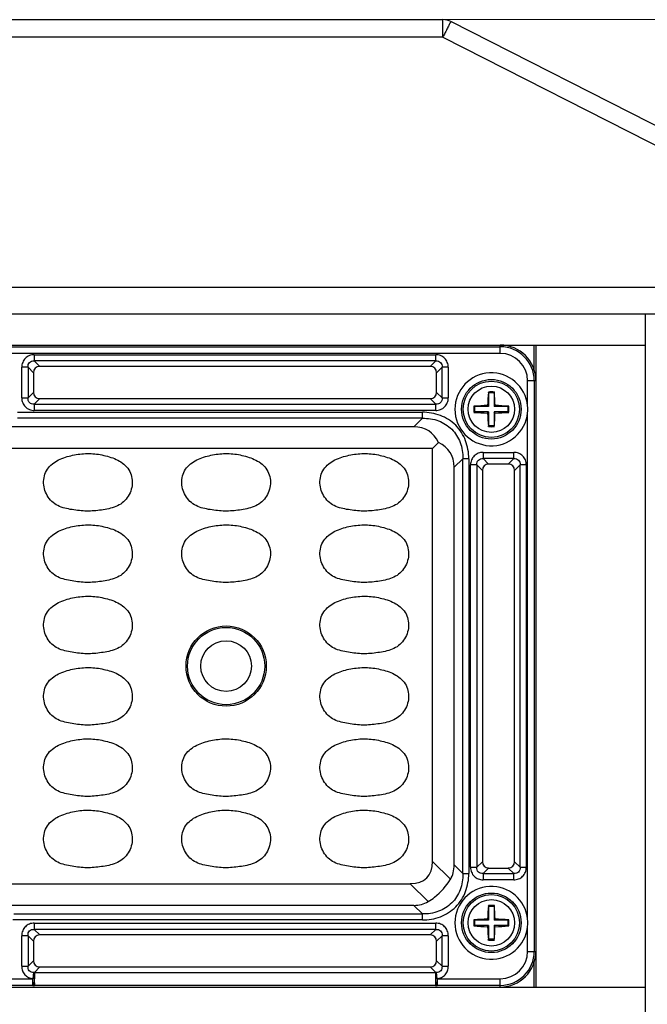
# Model space of a CAD drawing. Units: inches. Extents: x 7872 to 15327, y 2419 to 3919.
# Drawn here: x 10043 to 10114, y 2950 to 3060 of the extents above; entities that cross this region are included whole.
import ezdxf

# ---------------------------------------------------------------- set-up
doc = ezdxf.new("R2010")
doc.units = ezdxf.units.IN
doc.header["$PDMODE"] = 35
doc.layers.add('02___PRT_ALL_AXES', color=7, linetype='Continuous')
doc.styles.get("Standard").update_dxf_attribs({"font": 'ARIALN.TTF'})
doc.dimstyles.new('10', dxfattribs={"dimscale": 10, "dimtxt": 2.5, "dimasz": 2.5, "dimexe": 1.25, "dimexo": 0.625, "dimtad": 1, "dimdec": 0, "dimtxsty": 'Standard', "dimcen": 2.5, "dimclrd": 3, "dimclre": 3, "dimclrt": 3, "dimadec": 0, "dimazin": 0, "dimtfac": 1, "dimtdec": 0, "dimtmove": 0, "dimatfit": 3, "dimfxl": 1, "dimlwd": 13, "dimlwe": 13, "dimarcsym": 0})

# ---------------------------------------------------------------- blocks, each defined once
blk = doc.blocks.new('A$C02481777')
at = {"color": 7, "linetype": 'Continuous'}
for p, q in [((55.45, 33), (274.58, 33)), ((274.58, 31.05), (274.58, 33)), ((328.81, 5.64), (275.49, 32.78)), ((274.58, 31.05), (55.45, 31.05)), ((274.58, 31.05), (328.95, 3.38)), ((274.84, 31.55), (274.81, 31.49)), ((0, 0), (330.04, 0))]:
    blk.add_line(p, q, dxfattribs=at)
for centre, radius, start, end in [((274.58, 31), 2, 63.0198, 90), ((418.88, -42.45), 161.94, 152.8313, 153.0052)]:
    blk.add_arc(centre, radius, start, end, dxfattribs=at)
blk.add_open_spline([(275.49, 32.78), (275.49, 32.78), (275.48, 32.77), (275.47, 32.76), (275.46, 32.73), (275.44, 32.69), (275.41, 32.65), (275.36, 32.56), (275.3, 32.43), (275.2, 32.25), (275.09, 32.04), (274.97, 31.8), (274.88, 31.63), (274.84, 31.55)], degree=3, knots=[0, 0, 0, 0, 0.004682, 0.018137, 0.040355, 0.071242, 0.11065, 0.158292, 0.27702, 0.424589, 0.597155, 0.790513, 1, 1, 1, 1], dxfattribs=at)
at = {"layer": '02___PRT_ALL_AXES', "color": 7, "linetype": 'Continuous'}
for p, q in [((1.29, 3), (329.74, 3)), ((0.79, 0), (329.25, 0))]:
    blk.add_line(p, q, dxfattribs=at)
blk = doc.blocks.new('*D160')
at = {"color": 3, "lineweight": 13}
for p, q in [((10090.38, 3060.16), (10297.7, 3060.16)), ((10285.2, 3035.16), (10285.2, 2827.46)), ((10135.24, 2802.46), (10297.7, 2802.46))]:
    blk.add_line(p, q, dxfattribs=at)
at = {"color": 3}
for points in [[(10281.03, 3035.16), (10289.36, 3035.16), (10285.2, 3060.16)], [(10281.03, 2827.46), (10289.36, 2827.46), (10285.2, 2802.46)]]:
    blk.add_solid(points, dxfattribs=at)
at = {"layer": 'Defpoints', "color": 0}
for p in [(10084.13, 3060.16), (10128.99, 2802.46), (10285.2, 2802.46)]:
    blk.add_point(p, dxfattribs=at)
at = {"color": 3, "insert": (10266.18, 2931.31), "char_height": 25, "attachment_point": 5, "rotation": 90}
blk.add_mtext('258', dxfattribs=at)

msp = doc.modelspace()

# ---------------------------------------------------------------- linework, layer by layer
at = {"color": 7, "linetype": 'Continuous'}
for p, q in [((10113.57, 3027.16), (10113.57, 2870.16)), ((9849.07, 3023.66), (10113.57, 3023.66)), ((9865.32, 3023.47), (10097.32, 3023.47)), ((10097.32, 3022.72), (9865.32, 3022.72)), ((10045.05, 3022.58), (10045.05, 3021.88)), ((10045.05, 3022.58), (10090.08, 3022.58)), ((10090.08, 3021.88), (10090.08, 3022.58)), ((10097.32, 3022.72), (10097.32, 3023.66)), ((10101.12, 3020.85), (10101.12, 3023.66)), ((10101.32, 3023.66), (10101.32, 2951.66)), ((10045.67, 3021.26), (10045.05, 3021.88)), ((10090.08, 3021.88), (10045.05, 3021.88)), ((10090.08, 3021.88), (10089.46, 3021.26)), ((10043.64, 3017.74), (10043.64, 3021.17)), ((10044.35, 3021.17), (10043.64, 3021.17)), ((10044.35, 3021.17), (10044.97, 3020.55)), ((10044.35, 3021.17), (10044.35, 3017.74)), ((10044.97, 3020.55), (10044.97, 3018.36)), ((10089.46, 3021.26), (10045.67, 3021.26)), ((10090.17, 3020.55), (10090.79, 3021.17)), ((10090.17, 3018.36), (10090.17, 3020.55)), ((10090.79, 3017.74), (10090.79, 3021.17)), ((10091.49, 3021.17), (10090.79, 3021.17)), ((10091.49, 3021.17), (10091.49, 3017.74)), ((10100.38, 3016.85), (10100.38, 3019.66)), ((10101.32, 3019.66), (10100.38, 3019.66)), ((10101.13, 3019.66), (10101.13, 2955.66)), ((10044.97, 3018.36), (10044.35, 3017.74)), ((10090.79, 3017.74), (10090.17, 3018.36)), ((10095.98, 3018.4), (10096.02, 3018.31)), ((10096.02, 3018.31), (10096.02, 3016.76)), ((10096.62, 3018.31), (10096.02, 3018.31)), ((10096.65, 3018.4), (10096.62, 3018.31)), ((10096.62, 3018.31), (10096.62, 3016.76)), ((10043.64, 3017.74), (10044.35, 3017.74)), ((10045.05, 3017.04), (10045.67, 3017.66)), ((10045.67, 3017.66), (10089.46, 3017.66)), ((10089.46, 3017.66), (10090.08, 3017.04)), ((10090.79, 3017.74), (10091.49, 3017.74)), ((10043.18, 3016.13), (10088.58, 3016.13)), ((10045.05, 3017.04), (10045.05, 3016.33)), ((10045.05, 3017.04), (10090.08, 3017.04)), ((10090.08, 3016.33), (10045.05, 3016.33)), ((10088.58, 3015.45), (10088.58, 3016.13)), ((10090.08, 3016.33), (10090.08, 3017.04)), ((10094.37, 3016.79), (10094.47, 3016.76)), ((10094.37, 3016.12), (10094.47, 3016.16)), ((10094.47, 3016.16), (10094.47, 3016.76)), ((10096.02, 3016.76), (10094.47, 3016.76)), ((10096.02, 3016.16), (10094.47, 3016.16)), ((10095.89, 3016.88), (10096.02, 3016.76)), ((10095.89, 3016.03), (10096.02, 3016.16)), ((10096.02, 3016.16), (10096.02, 3014.61)), ((10096.74, 3016.88), (10096.62, 3016.76)), ((10098.17, 3016.76), (10096.62, 3016.76)), ((10096.62, 3016.16), (10096.62, 3014.61)), ((10096.74, 3016.03), (10096.62, 3016.16)), ((10098.17, 3016.16), (10096.62, 3016.16)), ((10098.27, 3016.79), (10098.17, 3016.76)), ((10098.17, 3016.76), (10098.17, 3016.16)), ((10098.27, 3016.12), (10098.17, 3016.16)), ((10100.38, 2959.25), (10100.38, 3016.06)), ((10088.58, 3015.45), (10043.18, 3015.45)), ((10088.58, 3015.45), (10087.62, 3014.49)), ((10087.62, 3014.49), (10038.82, 3014.49)), ((10095.98, 3014.52), (10096.02, 3014.61)), ((10096.62, 3014.61), (10096.02, 3014.61)), ((10096.65, 3014.52), (10096.62, 3014.61)), ((10089.73, 3012.07), (10090.4, 3012.74)), ((10089.73, 3012.07), (9875.41, 3012.07)), ((10089.73, 2965.75), (10089.73, 3012.07)), ((10095.4, 3011.63), (10095.4, 3010.93)), ((10095.4, 3011.63), (10098.83, 3011.63)), ((10098.83, 3010.93), (10098.83, 3011.63)), ((10092.15, 3009.96), (10093.11, 3010.92)), ((10093.11, 2964.39), (10093.11, 3010.92)), ((10093.79, 3010.92), (10093.11, 3010.92)), ((10093.79, 3010.92), (10093.79, 2964.39)), ((10096.02, 3010.31), (10095.4, 3010.93)), ((10098.83, 3010.93), (10095.4, 3010.93)), ((10098.83, 3010.93), (10098.21, 3010.31)), ((10092.15, 2965.35), (10092.15, 3009.96)), ((10093.99, 2965.09), (10093.99, 3010.22)), ((10094.7, 3010.22), (10093.99, 3010.22)), ((10094.7, 3010.22), (10094.7, 2965.09)), ((10094.7, 3010.22), (10095.32, 3009.6)), ((10095.32, 3009.6), (10095.32, 2965.71)), ((10098.21, 3010.31), (10096.02, 3010.31)), ((10098.92, 3009.6), (10099.54, 3010.22)), ((10098.92, 2965.71), (10098.92, 3009.6)), ((10099.54, 2965.09), (10099.54, 3010.22)), ((10100.24, 3010.22), (10099.54, 3010.22)), ((10100.24, 3010.22), (10100.24, 2965.09)), ((10091.73, 2963.74), (10089.73, 2965.75)), ((10093.11, 2964.39), (10092.15, 2965.35)), ((10095.32, 2965.71), (10094.7, 2965.09)), ((10099.54, 2965.09), (10098.92, 2965.71)), ((10093.11, 2964.39), (10093.79, 2964.39)), ((10093.99, 2965.09), (10094.7, 2965.09)), ((10095.4, 2964.39), (10096.02, 2965.01)), ((10095.4, 2964.39), (10095.4, 2963.68)), ((10095.4, 2964.39), (10098.83, 2964.39)), ((10096.02, 2965.01), (10098.21, 2965.01)), ((10098.21, 2965.01), (10098.83, 2964.39)), ((10098.83, 2963.68), (10098.83, 2964.39)), ((10099.54, 2965.09), (10100.24, 2965.09)), ((9875.41, 2963.25), (10087.23, 2963.25)), ((10087.23, 2963.25), (10089.23, 2961.24)), ((10098.83, 2963.68), (10095.4, 2963.68)), ((10087.62, 2960.82), (10041.89, 2960.82)), ((10087.62, 2960.82), (10088.58, 2959.86)), ((10095.98, 2960.8), (10096.02, 2960.71)), ((10096.65, 2960.8), (10096.62, 2960.71)), ((10042.74, 2959.86), (10088.58, 2959.86)), ((10088.58, 2959.18), (10088.58, 2959.86)), ((10096.02, 2960.71), (10096.02, 2959.16)), ((10096.62, 2960.71), (10096.02, 2960.71)), ((10096.62, 2960.71), (10096.62, 2959.16)), ((10088.58, 2959.18), (10042.63, 2959.18)), ((10045.05, 2958.83), (10045.05, 2958.13)), ((10045.05, 2958.83), (10090.08, 2958.83)), ((10090.08, 2958.13), (10090.08, 2958.83)), ((10094.37, 2959.19), (10094.47, 2959.16)), ((10094.37, 2958.52), (10094.47, 2958.56)), ((10094.47, 2958.56), (10094.47, 2959.16)), ((10096.02, 2959.16), (10094.47, 2959.16)), ((10096.02, 2958.56), (10094.47, 2958.56)), ((10095.89, 2959.28), (10096.02, 2959.16)), ((10095.89, 2958.43), (10096.02, 2958.56)), ((10096.02, 2958.56), (10096.02, 2957.01)), ((10096.74, 2959.28), (10096.62, 2959.16)), ((10098.17, 2959.16), (10096.62, 2959.16)), ((10096.62, 2958.56), (10096.62, 2957.01)), ((10096.74, 2958.43), (10096.62, 2958.56)), ((10098.17, 2958.56), (10096.62, 2958.56)), ((10098.27, 2959.19), (10098.17, 2959.16)), ((10098.17, 2959.16), (10098.17, 2958.56)), ((10098.27, 2958.52), (10098.17, 2958.56)), ((10043.64, 2953.99), (10043.64, 2957.42)), ((10044.35, 2957.42), (10043.64, 2957.42)), ((10044.35, 2957.42), (10044.35, 2953.99)), ((10044.35, 2957.42), (10044.97, 2956.8)), ((10045.67, 2957.51), (10045.05, 2958.13)), ((10090.08, 2958.13), (10045.05, 2958.13)), ((10089.46, 2957.51), (10045.67, 2957.51)), ((10090.08, 2958.13), (10089.46, 2957.51)), ((10090.17, 2956.8), (10090.79, 2957.42)), ((10090.79, 2953.99), (10090.79, 2957.42)), ((10091.49, 2957.42), (10090.79, 2957.42)), ((10091.49, 2957.42), (10091.49, 2953.99)), ((10100.38, 2955.66), (10100.38, 2958.46)), ((10044.97, 2956.8), (10044.97, 2954.61)), ((10090.17, 2954.61), (10090.17, 2956.8)), ((10095.98, 2956.92), (10096.02, 2957.01)), ((10096.62, 2957.01), (10096.02, 2957.01)), ((10096.65, 2956.92), (10096.62, 2957.01)), ((10100.38, 2955.66), (10101.32, 2955.66)), ((10044.97, 2954.61), (10044.35, 2953.99)), ((10090.79, 2953.99), (10090.17, 2954.61)), ((10101.12, 2951.66), (10101.12, 2954.47)), ((10043.64, 2953.99), (10044.35, 2953.99)), ((10044.97, 2953.28), (10044.9, 2952.59)), ((10045.06, 2953.29), (10045.67, 2953.91)), ((10045.06, 2953.29), (10045.06, 2952.59)), ((10045.06, 2953.29), (10090.08, 2953.29)), ((10045.67, 2953.91), (10089.46, 2953.91)), ((10089.46, 2953.91), (10090.08, 2953.29)), ((10090.08, 2952.59), (10090.08, 2953.29)), ((10090.23, 2952.59), (10090.16, 2953.28)), ((10090.79, 2953.99), (10091.49, 2953.99)), ((10032.73, 2952.59), (10044.9, 2952.59)), ((10044.9, 2951.84), (10044.9, 2952.59)), ((10045.05, 2952.45), (10045.06, 2951.84)), ((10090.23, 2952.59), (10090.23, 2951.84)), ((10090.23, 2952.59), (10097.32, 2952.59)), ((10097.32, 2951.66), (10097.32, 2952.59)), ((9849.07, 2951.66), (10113.57, 2951.66)), ((10044.9, 2951.84), (10032.73, 2951.84)), ((10090.08, 2951.84), (10045.06, 2951.84)), ((10097.32, 2951.84), (10090.23, 2951.84))]:
    msp.add_line(p, q, dxfattribs=at)
for centre, radius in [((10096.32, 3016.46), 3.34), ((10096.32, 3016.46), 3.16), ((10096.32, 3016.46), 2.6), ((10066.57, 2987.66), 4.5), ((10066.57, 2987.66), 4.33), ((10066.57, 2987.66), 2.84), ((10096.32, 2958.86), 3.34), ((10096.32, 2958.86), 3.16), ((10096.32, 2958.86), 2.6)]:
    msp.add_circle(centre, radius, dxfattribs=at)
for centre, radius, start, end in [((10097.32, 3019.66), 4, 0, 90), ((10097.32, 3019.66), 3.81, 0, 90), ((10097.32, 3019.66), 3.07, 0, 90), ((10096.32, 3016.46), 4.09, 5.594, 354.406), ((10122.62, 3016.14), 26.73, 175.1586, 178.4188), ((10096.32, 3007.38), 11.02, 90.0002, 91.7532), ((10096.32, 3007.38), 11.02, 88.2471, 89.9998), ((10070.09, 3016.15), 26.66, 1.5766, 4.8458), ((10104.46, 3016.46), 10.1, 178.0905, 181.9095), ((10096.63, 2990.24), 26.65, 91.5759, 94.8654), ((10096.63, 3042.75), 26.73, 265.1395, 268.4189), ((10122.55, 3016.77), 26.66, 181.5766, 184.8458), ((10070.01, 3016.77), 26.73, 355.1586, 358.4188), ((10096, 2990.16), 26.73, 85.1395, 88.4189), ((10096.01, 3042.67), 26.65, 271.5759, 274.8654), ((10088.17, 3016.46), 10.1, 358.0905, 1.9095), ((10092.04, 3016.46), 8.36, 357.2675, 2.7325), ((10096.32, 3025.53), 11.02, 268.2471, 269.9998), ((10096.32, 3025.53), 11.02, 270.0002, 271.7532), ((10096.32, 2958.86), 4.09, 5.594, 354.406), ((10122.62, 2958.54), 26.73, 175.1586, 178.4188), ((10096.32, 2949.78), 11.02, 90.0002, 91.7532), ((10096.32, 2949.78), 11.02, 88.2471, 89.9998), ((10070.09, 2958.55), 26.66, 1.5766, 4.8458), ((10104.46, 2958.86), 10.1, 178.0905, 181.9095), ((10096.63, 2932.64), 26.65, 91.5759, 94.8654), ((10096, 2932.56), 26.73, 85.1395, 88.4189), ((10088.17, 2958.86), 10.1, 358.0905, 1.9095), ((10092.04, 2958.86), 8.36, 357.2675, 2.7325), ((10096.63, 2985.15), 26.73, 265.1395, 268.4189), ((10122.55, 2959.17), 26.66, 181.5766, 184.8458), ((10070.01, 2959.17), 26.73, 355.1586, 358.4188), ((10096.01, 2985.07), 26.65, 271.5759, 274.8654), ((10096.32, 2967.93), 11.02, 268.2471, 269.9998), ((10096.32, 2967.93), 11.02, 270.0002, 271.7532), ((10097.32, 2955.66), 4, 270, 0), ((10097.32, 2955.66), 3.81, 270, 0), ((10097.32, 2955.66), 3.07, 270, 360), ((10045.36, 2950.13), 3.17, 95.4611, 97.0802), ((10089.77, 2950.13), 3.17, 82.9198, 84.5389), ((10045.06, 2960.76), 8.92, 268.9743, 269.9848), ((10090.07, 2960.76), 8.92, 270.0152, 271.0258)]:
    msp.add_arc(centre, radius, start, end, dxfattribs=at)
for centre, major_axis, ratio, start_param, end_param in [((10045.76, 3020.46), (0.596, -0.596), 0.889126, 2.414818, 3.868368), ((10089.37, 3020.46), (-0.596, -0.596), 0.889126, 2.414818, 3.868368), ((10045.76, 3018.46), (0.596, 0.596), 0.889126, 2.414818, 3.868368), ((10089.37, 3018.46), (-0.596, 0.596), 0.889126, 2.414818, 3.868368), ((10084.6, 3006.94), (-4.76, -7.05), 0.566354, -3.472377, -2.776764), ((10084.6, 3006.94), (-7.05, -4.76), 0.566354, 2.776764, 3.472377), ((10096.11, 3009.51), (0.596, -0.596), 0.889126, 2.414818, 3.868368), ((10098.12, 3009.51), (-0.596, -0.596), 0.889126, 2.414818, 3.868368), ((10079.73, 2973.25), (-9.35, 9.35), 0.377964, 2.780226, 3.50296), ((10084.6, 2968.37), (-7.05, 4.76), 0.566354, -3.11101, -2.776764), ((10096.11, 2965.81), (0.596, 0.596), 0.889126, 2.414818, 3.868368), ((10098.12, 2965.81), (-0.596, 0.596), 0.889126, 2.414818, 3.868368), ((10084.6, 2968.37), (4.76, -7.05), 0.566354, -0.364829, -0.030583), ((10045.76, 2956.71), (0.596, -0.596), 0.889126, 2.414818, 3.868368), ((10089.37, 2956.71), (-0.596, -0.596), 0.889126, 2.414818, 3.868368), ((10045.76, 2954.71), (0.596, 0.596), 0.889126, 2.414818, 3.868368), ((10089.37, 2954.71), (-0.596, 0.596), 0.889126, 2.414818, 3.868368)]:
    msp.add_ellipse(centre, major_axis=major_axis, ratio=ratio, start_param=start_param, end_param=end_param, dxfattribs=at)
for points, knots in [([(10045.05, 3022.58), (10044.86, 3022.58), (10044.49, 3022.51), (10044.02, 3022.21), (10043.71, 3021.73), (10043.64, 3021.36), (10043.64, 3021.17)], [0, 0, 0, 0, 0.253762, 0.5, 0.746238, 1, 1, 1, 1]), ([(10091.49, 3021.17), (10091.49, 3021.36), (10091.42, 3021.73), (10091.11, 3022.21), (10090.64, 3022.51), (10090.27, 3022.58), (10090.08, 3022.58)], [0, 0, 0, 0, 0.253762, 0.5, 0.746238, 1, 1, 1, 1]), ([(10044.35, 3021.17), (10044.34, 3021.27), (10044.35, 3021.47), (10044.5, 3021.72), (10044.75, 3021.87), (10044.95, 3021.89), (10045.05, 3021.88)], [0, 0, 0, 0, 0.261148, 0.5, 0.738852, 1, 1, 1, 1]), ([(10090.08, 3021.88), (10090.18, 3021.89), (10090.38, 3021.87), (10090.63, 3021.72), (10090.78, 3021.47), (10090.8, 3021.27), (10090.79, 3021.17)], [0, 0, 0, 0, 0.261148, 0.5, 0.738852, 1, 1, 1, 1]), ([(10043.64, 3017.74), (10043.64, 3017.55), (10043.71, 3017.18), (10044.02, 3016.71), (10044.49, 3016.4), (10044.86, 3016.33), (10045.05, 3016.33)], [0, 0, 0, 0, 0.253762, 0.5, 0.746238, 1, 1, 1, 1]), ([(10045.05, 3017.04), (10044.95, 3017.03), (10044.75, 3017.04), (10044.5, 3017.19), (10044.35, 3017.44), (10044.34, 3017.64), (10044.35, 3017.74)], [0, 0, 0, 0, 0.261148, 0.5, 0.738852, 1, 1, 1, 1]), ([(10090.08, 3016.33), (10090.27, 3016.33), (10090.64, 3016.4), (10091.11, 3016.71), (10091.42, 3017.18), (10091.49, 3017.55), (10091.49, 3017.74)], [0, 0, 0, 0, 0.253762, 0.5, 0.746238, 1, 1, 1, 1]), ([(10090.79, 3017.74), (10090.8, 3017.64), (10090.78, 3017.44), (10090.63, 3017.19), (10090.38, 3017.04), (10090.18, 3017.03), (10090.08, 3017.04)], [0, 0, 0, 0, 0.261148, 0.5, 0.738852, 1, 1, 1, 1]), ([(10093.79, 3010.92), (10093.79, 3011.27), (10093.73, 3011.95), (10093.37, 3013.28), (10092.43, 3014.77), (10090.94, 3015.71), (10089.61, 3016.07), (10088.93, 3016.13), (10088.58, 3016.13)], [0, 0, 0, 0, 0.125366, 0.25066, 0.500029, 0.749362, 0.874657, 1, 1, 1, 1]), ([(10088.58, 3015.45), (10089.2, 3015.47), (10090.42, 3015.29), (10091.97, 3014.31), (10092.95, 3012.76), (10093.13, 3011.54), (10093.11, 3010.92)], [0, 0, 0, 0, 0.257196, 0.5, 0.742804, 1, 1, 1, 1]), ([(10095.4, 3011.63), (10095.21, 3011.63), (10094.84, 3011.56), (10094.37, 3011.26), (10094.06, 3010.78), (10093.99, 3010.41), (10093.99, 3010.22)], [0, 0, 0, 0, 0.253762, 0.5, 0.746238, 1, 1, 1, 1]), ([(10100.24, 3010.22), (10100.24, 3010.41), (10100.17, 3010.78), (10099.86, 3011.26), (10099.39, 3011.56), (10099.02, 3011.63), (10098.83, 3011.63)], [0, 0, 0, 0, 0.253762, 0.5, 0.746238, 1, 1, 1, 1]), ([(10049.9, 3005.12), (10049.62, 3005.15), (10049.08, 3005.23), (10048.27, 3005.4), (10047.49, 3005.72), (10046.84, 3006.25), (10046.37, 3006.95), (10046.1, 3007.74), (10046.07, 3008.58), (10046.28, 3009.39), (10046.74, 3010.09), (10047.4, 3010.61), (10048.15, 3010.97), (10049.21, 3011.3), (10050.58, 3011.54), (10051.69, 3011.49), (10052.24, 3011.41)], [0, 0, 0, 0, 0.06261, 0.125198, 0.187722, 0.25015, 0.312582, 0.375017, 0.437428, 0.499826, 0.562214, 0.624699, 0.687267, 0.749869, 0.874942, 1, 1, 1, 1]), ([(10052.24, 3011.41), (10052.51, 3011.37), (10053.05, 3011.25), (10053.85, 3011.02), (10054.61, 3010.68), (10055.29, 3010.2), (10055.79, 3009.52), (10056.05, 3008.72), (10056.05, 3007.88), (10055.82, 3007.08), (10055.39, 3006.36), (10054.77, 3005.8), (10054.01, 3005.45), (10053.2, 3005.25), (10052.38, 3005.13), (10051.55, 3005.04), (10050.72, 3005.03), (10050.17, 3005.08), (10049.9, 3005.12)], [0, 0, 0, 0, 0.062589, 0.125171, 0.187726, 0.250212, 0.312585, 0.374962, 0.437351, 0.499768, 0.562182, 0.624587, 0.687072, 0.749634, 0.812223, 0.874811, 0.9374, 1, 1, 1, 1]), ([(10065.4, 3005.12), (10065.12, 3005.15), (10064.58, 3005.23), (10063.77, 3005.4), (10062.99, 3005.72), (10062.34, 3006.25), (10061.87, 3006.95), (10061.6, 3007.74), (10061.57, 3008.58), (10061.78, 3009.39), (10062.24, 3010.09), (10062.9, 3010.61), (10063.65, 3010.97), (10064.71, 3011.3), (10066.08, 3011.54), (10067.19, 3011.49), (10067.74, 3011.41)], [0, 0, 0, 0, 0.06261, 0.125198, 0.187722, 0.25015, 0.312582, 0.375017, 0.437428, 0.499826, 0.562214, 0.624699, 0.687267, 0.749869, 0.874942, 1, 1, 1, 1]), ([(10067.74, 3011.41), (10068.01, 3011.37), (10068.55, 3011.25), (10069.35, 3011.02), (10070.11, 3010.68), (10070.79, 3010.2), (10071.29, 3009.52), (10071.55, 3008.72), (10071.55, 3007.88), (10071.32, 3007.08), (10070.89, 3006.36), (10070.27, 3005.8), (10069.51, 3005.45), (10068.7, 3005.25), (10067.88, 3005.13), (10067.05, 3005.04), (10066.22, 3005.03), (10065.67, 3005.08), (10065.4, 3005.12)], [0, 0, 0, 0, 0.062589, 0.125171, 0.187726, 0.250212, 0.312585, 0.374962, 0.437351, 0.499768, 0.562182, 0.624587, 0.687072, 0.749634, 0.812223, 0.874811, 0.9374, 1, 1, 1, 1]), ([(10080.9, 3005.12), (10080.62, 3005.15), (10080.08, 3005.23), (10079.27, 3005.4), (10078.49, 3005.72), (10077.84, 3006.25), (10077.37, 3006.95), (10077.1, 3007.74), (10077.07, 3008.58), (10077.28, 3009.39), (10077.74, 3010.09), (10078.4, 3010.61), (10079.15, 3010.97), (10080.21, 3011.3), (10081.58, 3011.54), (10082.69, 3011.49), (10083.24, 3011.41)], [0, 0, 0, 0, 0.06261, 0.125198, 0.187722, 0.25015, 0.312582, 0.375017, 0.437428, 0.499826, 0.562214, 0.624699, 0.687267, 0.749869, 0.874942, 1, 1, 1, 1]), ([(10083.24, 3011.41), (10083.51, 3011.37), (10084.05, 3011.25), (10084.85, 3011.02), (10085.61, 3010.68), (10086.29, 3010.2), (10086.79, 3009.52), (10087.05, 3008.72), (10087.05, 3007.88), (10086.82, 3007.08), (10086.39, 3006.36), (10085.77, 3005.8), (10085.01, 3005.45), (10084.2, 3005.25), (10083.38, 3005.13), (10082.55, 3005.04), (10081.72, 3005.03), (10081.17, 3005.08), (10080.9, 3005.12)], [0, 0, 0, 0, 0.062589, 0.125171, 0.187726, 0.250212, 0.312585, 0.374962, 0.437351, 0.499768, 0.562182, 0.624587, 0.687072, 0.749634, 0.812223, 0.874811, 0.9374, 1, 1, 1, 1]), ([(10094.7, 3010.22), (10094.69, 3010.32), (10094.7, 3010.52), (10094.85, 3010.77), (10095.1, 3010.92), (10095.3, 3010.94), (10095.4, 3010.93)], [0, 0, 0, 0, 0.261148, 0.5, 0.738852, 1, 1, 1, 1]), ([(10098.83, 3010.93), (10098.93, 3010.94), (10099.13, 3010.92), (10099.38, 3010.77), (10099.53, 3010.52), (10099.55, 3010.32), (10099.54, 3010.22)], [0, 0, 0, 0, 0.261148, 0.5, 0.738852, 1, 1, 1, 1]), ([(10049.9, 2997.12), (10049.62, 2997.15), (10049.08, 2997.23), (10048.27, 2997.4), (10047.49, 2997.72), (10046.84, 2998.25), (10046.37, 2998.95), (10046.1, 2999.74), (10046.07, 3000.58), (10046.28, 3001.39), (10046.74, 3002.09), (10047.4, 3002.61), (10048.15, 3002.97), (10049.21, 3003.3), (10050.58, 3003.54), (10051.69, 3003.49), (10052.24, 3003.41)], [0, 0, 0, 0, 0.06261, 0.125198, 0.187722, 0.25015, 0.312582, 0.375017, 0.437428, 0.499826, 0.562214, 0.624699, 0.687267, 0.749869, 0.874942, 1, 1, 1, 1]), ([(10052.24, 3003.41), (10052.51, 3003.37), (10053.05, 3003.25), (10053.85, 3003.02), (10054.61, 3002.68), (10055.29, 3002.2), (10055.79, 3001.52), (10056.05, 3000.72), (10056.05, 2999.88), (10055.82, 2999.08), (10055.39, 2998.36), (10054.77, 2997.8), (10054.01, 2997.45), (10053.2, 2997.25), (10052.38, 2997.13), (10051.55, 2997.04), (10050.72, 2997.03), (10050.17, 2997.08), (10049.9, 2997.12)], [0, 0, 0, 0, 0.062589, 0.125171, 0.187726, 0.250212, 0.312585, 0.374962, 0.437351, 0.499768, 0.562182, 0.624587, 0.687072, 0.749634, 0.812223, 0.874811, 0.9374, 1, 1, 1, 1]), ([(10065.4, 2997.12), (10065.12, 2997.15), (10064.58, 2997.23), (10063.77, 2997.4), (10062.99, 2997.72), (10062.34, 2998.25), (10061.87, 2998.95), (10061.6, 2999.74), (10061.57, 3000.58), (10061.78, 3001.39), (10062.24, 3002.09), (10062.9, 3002.61), (10063.65, 3002.97), (10064.71, 3003.3), (10066.08, 3003.54), (10067.19, 3003.49), (10067.74, 3003.41)], [0, 0, 0, 0, 0.06261, 0.125198, 0.187722, 0.25015, 0.312582, 0.375017, 0.437428, 0.499826, 0.562214, 0.624699, 0.687267, 0.749869, 0.874942, 1, 1, 1, 1]), ([(10067.74, 3003.41), (10068.01, 3003.37), (10068.55, 3003.25), (10069.35, 3003.02), (10070.11, 3002.68), (10070.79, 3002.2), (10071.29, 3001.52), (10071.55, 3000.72), (10071.55, 2999.88), (10071.32, 2999.08), (10070.89, 2998.36), (10070.27, 2997.8), (10069.51, 2997.45), (10068.7, 2997.25), (10067.88, 2997.13), (10067.05, 2997.04), (10066.22, 2997.03), (10065.67, 2997.08), (10065.4, 2997.12)], [0, 0, 0, 0, 0.062589, 0.125171, 0.187726, 0.250212, 0.312585, 0.374962, 0.437351, 0.499768, 0.562182, 0.624587, 0.687072, 0.749634, 0.812223, 0.874811, 0.9374, 1, 1, 1, 1]), ([(10080.9, 2997.12), (10080.62, 2997.15), (10080.08, 2997.23), (10079.27, 2997.4), (10078.49, 2997.72), (10077.84, 2998.25), (10077.37, 2998.95), (10077.1, 2999.74), (10077.07, 3000.58), (10077.28, 3001.39), (10077.74, 3002.09), (10078.4, 3002.61), (10079.15, 3002.97), (10080.21, 3003.3), (10081.58, 3003.54), (10082.69, 3003.49), (10083.24, 3003.41)], [0, 0, 0, 0, 0.06261, 0.125198, 0.187722, 0.25015, 0.312582, 0.375017, 0.437428, 0.499826, 0.562214, 0.624699, 0.687267, 0.749869, 0.874942, 1, 1, 1, 1]), ([(10083.24, 3003.41), (10083.51, 3003.37), (10084.05, 3003.25), (10084.85, 3003.02), (10085.61, 3002.68), (10086.29, 3002.2), (10086.79, 3001.52), (10087.05, 3000.72), (10087.05, 2999.88), (10086.82, 2999.08), (10086.39, 2998.36), (10085.77, 2997.8), (10085.01, 2997.45), (10084.2, 2997.25), (10083.38, 2997.13), (10082.55, 2997.04), (10081.72, 2997.03), (10081.17, 2997.08), (10080.9, 2997.12)], [0, 0, 0, 0, 0.062589, 0.125171, 0.187726, 0.250212, 0.312585, 0.374962, 0.437351, 0.499768, 0.562182, 0.624587, 0.687072, 0.749634, 0.812223, 0.874811, 0.9374, 1, 1, 1, 1]), ([(10049.9, 2989.12), (10049.62, 2989.15), (10049.08, 2989.23), (10048.27, 2989.4), (10047.49, 2989.72), (10046.84, 2990.25), (10046.37, 2990.95), (10046.1, 2991.74), (10046.07, 2992.58), (10046.28, 2993.39), (10046.74, 2994.09), (10047.4, 2994.61), (10048.15, 2994.97), (10049.21, 2995.3), (10050.58, 2995.54), (10051.69, 2995.49), (10052.24, 2995.41)], [0, 0, 0, 0, 0.06261, 0.125198, 0.187722, 0.25015, 0.312582, 0.375017, 0.437428, 0.499826, 0.562214, 0.624699, 0.687267, 0.749869, 0.874942, 1, 1, 1, 1]), ([(10052.24, 2995.41), (10052.51, 2995.37), (10053.05, 2995.25), (10053.85, 2995.02), (10054.61, 2994.68), (10055.29, 2994.2), (10055.79, 2993.52), (10056.05, 2992.72), (10056.05, 2991.88), (10055.82, 2991.08), (10055.39, 2990.36), (10054.77, 2989.8), (10054.01, 2989.45), (10053.2, 2989.25), (10052.38, 2989.13), (10051.55, 2989.04), (10050.72, 2989.03), (10050.17, 2989.08), (10049.9, 2989.12)], [0, 0, 0, 0, 0.062589, 0.125171, 0.187726, 0.250212, 0.312585, 0.374962, 0.437351, 0.499768, 0.562182, 0.624587, 0.687072, 0.749634, 0.812223, 0.874811, 0.9374, 1, 1, 1, 1]), ([(10080.9, 2989.12), (10080.62, 2989.15), (10080.08, 2989.23), (10079.27, 2989.4), (10078.49, 2989.72), (10077.84, 2990.25), (10077.37, 2990.95), (10077.1, 2991.74), (10077.07, 2992.58), (10077.28, 2993.39), (10077.74, 2994.09), (10078.4, 2994.61), (10079.15, 2994.97), (10080.21, 2995.3), (10081.58, 2995.54), (10082.69, 2995.49), (10083.24, 2995.41)], [0, 0, 0, 0, 0.06261, 0.125198, 0.187722, 0.25015, 0.312582, 0.375017, 0.437428, 0.499826, 0.562214, 0.624699, 0.687267, 0.749869, 0.874942, 1, 1, 1, 1]), ([(10083.24, 2995.41), (10083.51, 2995.37), (10084.05, 2995.25), (10084.85, 2995.02), (10085.61, 2994.68), (10086.29, 2994.2), (10086.79, 2993.52), (10087.05, 2992.72), (10087.05, 2991.88), (10086.82, 2991.08), (10086.39, 2990.36), (10085.77, 2989.8), (10085.01, 2989.45), (10084.2, 2989.25), (10083.38, 2989.13), (10082.55, 2989.04), (10081.72, 2989.03), (10081.17, 2989.08), (10080.9, 2989.12)], [0, 0, 0, 0, 0.062589, 0.125171, 0.187726, 0.250212, 0.312585, 0.374962, 0.437351, 0.499768, 0.562182, 0.624587, 0.687072, 0.749634, 0.812223, 0.874811, 0.9374, 1, 1, 1, 1]), ([(10049.9, 2981.12), (10049.62, 2981.15), (10049.08, 2981.23), (10048.27, 2981.4), (10047.49, 2981.72), (10046.84, 2982.25), (10046.37, 2982.95), (10046.1, 2983.74), (10046.07, 2984.58), (10046.28, 2985.39), (10046.74, 2986.09), (10047.4, 2986.61), (10048.15, 2986.97), (10049.21, 2987.3), (10050.58, 2987.54), (10051.69, 2987.49), (10052.24, 2987.41)], [0, 0, 0, 0, 0.06261, 0.125198, 0.187722, 0.25015, 0.312582, 0.375017, 0.437428, 0.499826, 0.562214, 0.624699, 0.687267, 0.749869, 0.874942, 1, 1, 1, 1]), ([(10052.24, 2987.41), (10052.51, 2987.37), (10053.05, 2987.25), (10053.85, 2987.02), (10054.61, 2986.68), (10055.29, 2986.2), (10055.79, 2985.52), (10056.05, 2984.72), (10056.05, 2983.88), (10055.82, 2983.08), (10055.39, 2982.36), (10054.77, 2981.8), (10054.01, 2981.45), (10053.2, 2981.25), (10052.38, 2981.13), (10051.55, 2981.04), (10050.72, 2981.03), (10050.17, 2981.08), (10049.9, 2981.12)], [0, 0, 0, 0, 0.062589, 0.125171, 0.187726, 0.250212, 0.312585, 0.374962, 0.437351, 0.499768, 0.562182, 0.624587, 0.687072, 0.749634, 0.812223, 0.874811, 0.9374, 1, 1, 1, 1]), ([(10080.9, 2981.12), (10080.62, 2981.15), (10080.08, 2981.23), (10079.27, 2981.4), (10078.49, 2981.72), (10077.84, 2982.25), (10077.37, 2982.95), (10077.1, 2983.74), (10077.07, 2984.58), (10077.28, 2985.39), (10077.74, 2986.09), (10078.4, 2986.61), (10079.15, 2986.97), (10080.21, 2987.3), (10081.58, 2987.54), (10082.69, 2987.49), (10083.24, 2987.41)], [0, 0, 0, 0, 0.06261, 0.125198, 0.187722, 0.25015, 0.312582, 0.375017, 0.437428, 0.499826, 0.562214, 0.624699, 0.687267, 0.749869, 0.874942, 1, 1, 1, 1]), ([(10083.24, 2987.41), (10083.51, 2987.37), (10084.05, 2987.25), (10084.85, 2987.02), (10085.61, 2986.68), (10086.29, 2986.2), (10086.79, 2985.52), (10087.05, 2984.72), (10087.05, 2983.88), (10086.82, 2983.08), (10086.39, 2982.36), (10085.77, 2981.8), (10085.01, 2981.45), (10084.2, 2981.25), (10083.38, 2981.13), (10082.55, 2981.04), (10081.72, 2981.03), (10081.17, 2981.08), (10080.9, 2981.12)], [0, 0, 0, 0, 0.062589, 0.125171, 0.187726, 0.250212, 0.312585, 0.374962, 0.437351, 0.499768, 0.562182, 0.624587, 0.687072, 0.749634, 0.812223, 0.874811, 0.9374, 1, 1, 1, 1]), ([(10049.9, 2973.12), (10049.62, 2973.15), (10049.08, 2973.23), (10048.27, 2973.4), (10047.49, 2973.72), (10046.84, 2974.25), (10046.37, 2974.95), (10046.1, 2975.74), (10046.07, 2976.58), (10046.28, 2977.39), (10046.74, 2978.09), (10047.4, 2978.61), (10048.15, 2978.97), (10049.21, 2979.3), (10050.58, 2979.54), (10051.69, 2979.49), (10052.24, 2979.41)], [0, 0, 0, 0, 0.06261, 0.125198, 0.187722, 0.25015, 0.312582, 0.375017, 0.437428, 0.499826, 0.562214, 0.624699, 0.687267, 0.749869, 0.874942, 1, 1, 1, 1]), ([(10065.4, 2973.12), (10065.12, 2973.15), (10064.58, 2973.23), (10063.77, 2973.4), (10062.99, 2973.72), (10062.34, 2974.25), (10061.87, 2974.95), (10061.6, 2975.74), (10061.57, 2976.58), (10061.78, 2977.39), (10062.24, 2978.09), (10062.9, 2978.61), (10063.65, 2978.97), (10064.71, 2979.3), (10066.08, 2979.54), (10067.19, 2979.49), (10067.74, 2979.41)], [0, 0, 0, 0, 0.06261, 0.125198, 0.187722, 0.25015, 0.312582, 0.375017, 0.437428, 0.499826, 0.562214, 0.624699, 0.687267, 0.749869, 0.874942, 1, 1, 1, 1]), ([(10080.9, 2973.12), (10080.62, 2973.15), (10080.08, 2973.23), (10079.27, 2973.4), (10078.49, 2973.72), (10077.84, 2974.25), (10077.37, 2974.95), (10077.1, 2975.74), (10077.07, 2976.58), (10077.28, 2977.39), (10077.74, 2978.09), (10078.4, 2978.61), (10079.15, 2978.97), (10080.21, 2979.3), (10081.58, 2979.54), (10082.69, 2979.49), (10083.24, 2979.41)], [0, 0, 0, 0, 0.06261, 0.125198, 0.187722, 0.25015, 0.312582, 0.375017, 0.437428, 0.499826, 0.562214, 0.624699, 0.687267, 0.749869, 0.874942, 1, 1, 1, 1]), ([(10052.24, 2979.41), (10052.51, 2979.37), (10053.05, 2979.25), (10053.85, 2979.02), (10054.61, 2978.68), (10055.29, 2978.2), (10055.79, 2977.52), (10056.05, 2976.72), (10056.05, 2975.88), (10055.82, 2975.08), (10055.39, 2974.36), (10054.77, 2973.8), (10054.01, 2973.45), (10053.2, 2973.25), (10052.38, 2973.13), (10051.55, 2973.04), (10050.72, 2973.03), (10050.17, 2973.08), (10049.9, 2973.12)], [0, 0, 0, 0, 0.062589, 0.125171, 0.187726, 0.250212, 0.312585, 0.374962, 0.437351, 0.499768, 0.562182, 0.624587, 0.687072, 0.749634, 0.812223, 0.874811, 0.9374, 1, 1, 1, 1]), ([(10067.74, 2979.41), (10068.01, 2979.37), (10068.55, 2979.25), (10069.35, 2979.02), (10070.11, 2978.68), (10070.79, 2978.2), (10071.29, 2977.52), (10071.55, 2976.72), (10071.55, 2975.88), (10071.32, 2975.08), (10070.89, 2974.36), (10070.27, 2973.8), (10069.51, 2973.45), (10068.7, 2973.25), (10067.88, 2973.13), (10067.05, 2973.04), (10066.22, 2973.03), (10065.67, 2973.08), (10065.4, 2973.12)], [0, 0, 0, 0, 0.062589, 0.125171, 0.187726, 0.250212, 0.312585, 0.374962, 0.437351, 0.499768, 0.562182, 0.624587, 0.687072, 0.749634, 0.812223, 0.874811, 0.9374, 1, 1, 1, 1]), ([(10083.24, 2979.41), (10083.51, 2979.37), (10084.05, 2979.25), (10084.85, 2979.02), (10085.61, 2978.68), (10086.29, 2978.2), (10086.79, 2977.52), (10087.05, 2976.72), (10087.05, 2975.88), (10086.82, 2975.08), (10086.39, 2974.36), (10085.77, 2973.8), (10085.01, 2973.45), (10084.2, 2973.25), (10083.38, 2973.13), (10082.55, 2973.04), (10081.72, 2973.03), (10081.17, 2973.08), (10080.9, 2973.12)], [0, 0, 0, 0, 0.062589, 0.125171, 0.187726, 0.250212, 0.312585, 0.374962, 0.437351, 0.499768, 0.562182, 0.624587, 0.687072, 0.749634, 0.812223, 0.874811, 0.9374, 1, 1, 1, 1]), ([(10049.9, 2965.12), (10049.62, 2965.15), (10049.08, 2965.23), (10048.27, 2965.4), (10047.49, 2965.72), (10046.84, 2966.25), (10046.37, 2966.95), (10046.1, 2967.74), (10046.07, 2968.58), (10046.28, 2969.39), (10046.74, 2970.09), (10047.4, 2970.61), (10048.15, 2970.97), (10049.21, 2971.3), (10050.58, 2971.54), (10051.69, 2971.49), (10052.24, 2971.41)], [0, 0, 0, 0, 0.06261, 0.125198, 0.187722, 0.25015, 0.312582, 0.375017, 0.437428, 0.499826, 0.562214, 0.624699, 0.687267, 0.749869, 0.874942, 1, 1, 1, 1]), ([(10052.24, 2971.41), (10052.51, 2971.37), (10053.05, 2971.25), (10053.85, 2971.02), (10054.61, 2970.68), (10055.29, 2970.2), (10055.79, 2969.52), (10056.05, 2968.72), (10056.05, 2967.88), (10055.82, 2967.08), (10055.39, 2966.36), (10054.77, 2965.8), (10054.01, 2965.45), (10053.2, 2965.25), (10052.38, 2965.13), (10051.55, 2965.04), (10050.72, 2965.03), (10050.17, 2965.08), (10049.9, 2965.12)], [0, 0, 0, 0, 0.062589, 0.125171, 0.187726, 0.250212, 0.312585, 0.374962, 0.437351, 0.499768, 0.562182, 0.624587, 0.687072, 0.749634, 0.812223, 0.874811, 0.9374, 1, 1, 1, 1]), ([(10065.4, 2965.12), (10065.12, 2965.15), (10064.58, 2965.23), (10063.77, 2965.4), (10062.99, 2965.72), (10062.34, 2966.25), (10061.87, 2966.95), (10061.6, 2967.74), (10061.57, 2968.58), (10061.78, 2969.39), (10062.24, 2970.09), (10062.9, 2970.61), (10063.65, 2970.97), (10064.71, 2971.3), (10066.08, 2971.54), (10067.19, 2971.49), (10067.74, 2971.41)], [0, 0, 0, 0, 0.06261, 0.125198, 0.187722, 0.25015, 0.312582, 0.375017, 0.437428, 0.499826, 0.562214, 0.624699, 0.687267, 0.749869, 0.874942, 1, 1, 1, 1]), ([(10067.74, 2971.41), (10068.01, 2971.37), (10068.55, 2971.25), (10069.35, 2971.02), (10070.11, 2970.68), (10070.79, 2970.2), (10071.29, 2969.52), (10071.55, 2968.72), (10071.55, 2967.88), (10071.32, 2967.08), (10070.89, 2966.36), (10070.27, 2965.8), (10069.51, 2965.45), (10068.7, 2965.25), (10067.88, 2965.13), (10067.05, 2965.04), (10066.22, 2965.03), (10065.67, 2965.08), (10065.4, 2965.12)], [0, 0, 0, 0, 0.062589, 0.125171, 0.187726, 0.250212, 0.312585, 0.374962, 0.437351, 0.499768, 0.562182, 0.624587, 0.687072, 0.749634, 0.812223, 0.874811, 0.9374, 1, 1, 1, 1]), ([(10080.9, 2965.12), (10080.62, 2965.15), (10080.08, 2965.23), (10079.27, 2965.4), (10078.49, 2965.72), (10077.84, 2966.25), (10077.37, 2966.95), (10077.1, 2967.74), (10077.07, 2968.58), (10077.28, 2969.39), (10077.74, 2970.09), (10078.4, 2970.61), (10079.15, 2970.97), (10080.21, 2971.3), (10081.58, 2971.54), (10082.69, 2971.49), (10083.24, 2971.41)], [0, 0, 0, 0, 0.06261, 0.125198, 0.187722, 0.25015, 0.312582, 0.375017, 0.437428, 0.499826, 0.562214, 0.624699, 0.687267, 0.749869, 0.874942, 1, 1, 1, 1]), ([(10083.24, 2971.41), (10083.51, 2971.37), (10084.05, 2971.25), (10084.85, 2971.02), (10085.61, 2970.68), (10086.29, 2970.2), (10086.79, 2969.52), (10087.05, 2968.72), (10087.05, 2967.88), (10086.82, 2967.08), (10086.39, 2966.36), (10085.77, 2965.8), (10085.01, 2965.45), (10084.2, 2965.25), (10083.38, 2965.13), (10082.55, 2965.04), (10081.72, 2965.03), (10081.17, 2965.08), (10080.9, 2965.12)], [0, 0, 0, 0, 0.062589, 0.125171, 0.187726, 0.250212, 0.312585, 0.374962, 0.437351, 0.499768, 0.562182, 0.624587, 0.687072, 0.749634, 0.812223, 0.874811, 0.9374, 1, 1, 1, 1]), ([(10088.58, 2959.18), (10088.93, 2959.18), (10089.61, 2959.24), (10090.94, 2959.6), (10092.43, 2960.55), (10093.37, 2962.03), (10093.73, 2963.36), (10093.79, 2964.05), (10093.79, 2964.39)], [0, 0, 0, 0, 0.125366, 0.25066, 0.500029, 0.749362, 0.874657, 1, 1, 1, 1]), ([(10093.11, 2964.39), (10093.13, 2963.77), (10092.95, 2962.55), (10091.97, 2961), (10090.42, 2960.02), (10089.2, 2959.84), (10088.58, 2959.86)], [0, 0, 0, 0, 0.257196, 0.5, 0.742804, 1, 1, 1, 1]), ([(10093.99, 2965.09), (10093.99, 2964.9), (10094.06, 2964.53), (10094.37, 2964.06), (10094.84, 2963.75), (10095.21, 2963.68), (10095.4, 2963.68)], [0, 0, 0, 0, 0.253762, 0.5, 0.746238, 1, 1, 1, 1]), ([(10095.4, 2964.39), (10095.3, 2964.38), (10095.1, 2964.39), (10094.85, 2964.54), (10094.7, 2964.79), (10094.69, 2964.99), (10094.7, 2965.09)], [0, 0, 0, 0, 0.261148, 0.5, 0.738852, 1, 1, 1, 1]), ([(10098.83, 2963.68), (10099.02, 2963.68), (10099.39, 2963.75), (10099.86, 2964.06), (10100.17, 2964.53), (10100.24, 2964.9), (10100.24, 2965.09)], [0, 0, 0, 0, 0.253762, 0.5, 0.746238, 1, 1, 1, 1]), ([(10099.54, 2965.09), (10099.55, 2964.99), (10099.53, 2964.79), (10099.38, 2964.54), (10099.13, 2964.39), (10098.93, 2964.38), (10098.83, 2964.39)], [0, 0, 0, 0, 0.261148, 0.5, 0.738852, 1, 1, 1, 1]), ([(10089.23, 2961.24), (10089.48, 2961.39), (10090.46, 2962.07), (10091.27, 2962.98), (10091.73, 2963.74)], [0, 0, 0, 0, 0.248205, 1, 1, 1, 1]), ([(10045.05, 2958.83), (10044.86, 2958.83), (10044.49, 2958.76), (10044.02, 2958.46), (10043.71, 2957.98), (10043.64, 2957.61), (10043.64, 2957.42)], [0, 0, 0, 0, 0.253762, 0.5, 0.746238, 1, 1, 1, 1]), ([(10091.49, 2957.42), (10091.49, 2957.61), (10091.42, 2957.98), (10091.11, 2958.46), (10090.64, 2958.76), (10090.27, 2958.83), (10090.08, 2958.83)], [0, 0, 0, 0, 0.253762, 0.5, 0.746238, 1, 1, 1, 1]), ([(10044.35, 2957.42), (10044.34, 2957.52), (10044.35, 2957.72), (10044.5, 2957.97), (10044.75, 2958.12), (10044.95, 2958.14), (10045.05, 2958.13)], [0, 0, 0, 0, 0.261148, 0.5, 0.738852, 1, 1, 1, 1]), ([(10090.08, 2958.13), (10090.18, 2958.14), (10090.38, 2958.12), (10090.63, 2957.97), (10090.78, 2957.72), (10090.8, 2957.52), (10090.79, 2957.42)], [0, 0, 0, 0, 0.261148, 0.5, 0.738852, 1, 1, 1, 1]), ([(10043.64, 2953.99), (10043.64, 2953.82), (10043.7, 2953.47), (10043.97, 2953.02), (10044.39, 2952.7), (10044.73, 2952.61), (10044.9, 2952.59)], [0, 0, 0, 0, 0.250095, 0.500201, 0.750071, 1, 1, 1, 1]), ([(10044.97, 2953.28), (10044.88, 2953.28), (10044.7, 2953.31), (10044.47, 2953.47), (10044.35, 2953.72), (10044.34, 2953.9), (10044.35, 2953.99)], [0, 0, 0, 0, 0.249083, 0.501557, 0.752699, 1, 1, 1, 1]), ([(10044.97, 2953.28), (10045, 2953.2), (10045.02, 2953.07), (10045.04, 2952.91), (10045.04, 2952.81), (10045.05, 2952.71), (10045.05, 2952.63), (10045.05, 2952.6)], [0, 0, 0, 0, 0.40381, 0.541297, 0.688303, 0.842598, 1, 1, 1, 1]), ([(10090.08, 2952.59), (10090.08, 2952.63), (10090.08, 2952.7), (10090.09, 2952.81), (10090.09, 2952.91), (10090.11, 2953.07), (10090.13, 2953.2), (10090.16, 2953.28)], [0, 0, 0, 0, 0.157179, 0.311287, 0.45845, 0.596019, 1, 1, 1, 1]), ([(10090.79, 2953.99), (10090.79, 2953.9), (10090.78, 2953.72), (10090.66, 2953.47), (10090.43, 2953.31), (10090.25, 2953.28), (10090.16, 2953.28)], [0, 0, 0, 0, 0.247627, 0.499285, 0.751226, 1, 1, 1, 1]), ([(10090.23, 2952.59), (10090.4, 2952.61), (10090.74, 2952.7), (10091.17, 2953.02), (10091.43, 2953.47), (10091.49, 2953.82), (10091.49, 2953.99)], [0, 0, 0, 0, 0.250051, 0.500102, 0.750033, 1, 1, 1, 1]), ([(10045.05, 2952.46), (10045.06, 2952.42), (10045.04, 2952.35), (10045.02, 2952.24), (10045.01, 2952.13), (10044.99, 2952.02), (10044.96, 2951.92), (10044.92, 2951.85), (10044.9, 2951.84)], [0, 0, 0, 0, 0.184254, 0.360336, 0.520101, 0.662519, 0.880377, 1, 1, 1, 1]), ([(10090.08, 2951.84), (10090.07, 2951.86), (10090.08, 2951.92), (10090.08, 2952.1), (10090.08, 2952.27), (10090.08, 2952.4)], [0, 0, 0, 0, 0.098174, 0.312255, 1, 1, 1, 1]), ([(10090.23, 2951.84), (10090.21, 2951.85), (10090.18, 2951.91), (10090.15, 2952), (10090.13, 2952.1), (10090.12, 2952.19), (10090.1, 2952.29), (10090.09, 2952.36), (10090.08, 2952.4)], [0, 0, 0, 0, 0.120666, 0.336344, 0.477553, 0.636916, 0.812283, 1, 1, 1, 1])]:
    msp.add_open_spline(points, degree=3, knots=knots, dxfattribs=at)
for points in [[(10045.05, 2952.59), (10045.06, 2952.54), (10045.05, 2952.5), (10045.05, 2952.45)], [(10090.08, 2952.4), (10090.08, 2952.46), (10090.08, 2952.53), (10090.08, 2952.59)]]:
    msp.add_open_spline(points, degree=3, dxfattribs=at)

# ---------------------------------------------------------------- block references
msp.add_blockref('A$C02481777', (9816.3, 3027.16))

# ---------------------------------------------------------------- dimensions: what is measured, and where the dimension line sits
dim = msp.add_linear_dim(base=(10285.2, 2802.46), p1=(10084.13, 3060.16), p2=(10128.99, 2802.46), angle=90, dimstyle='10')
dim.commit()
dim.dimension.update_dxf_attribs({"geometry": '*D160', "text_midpoint": (10266.18, 2931.31)})

doc.saveas('drawing.dxf')
